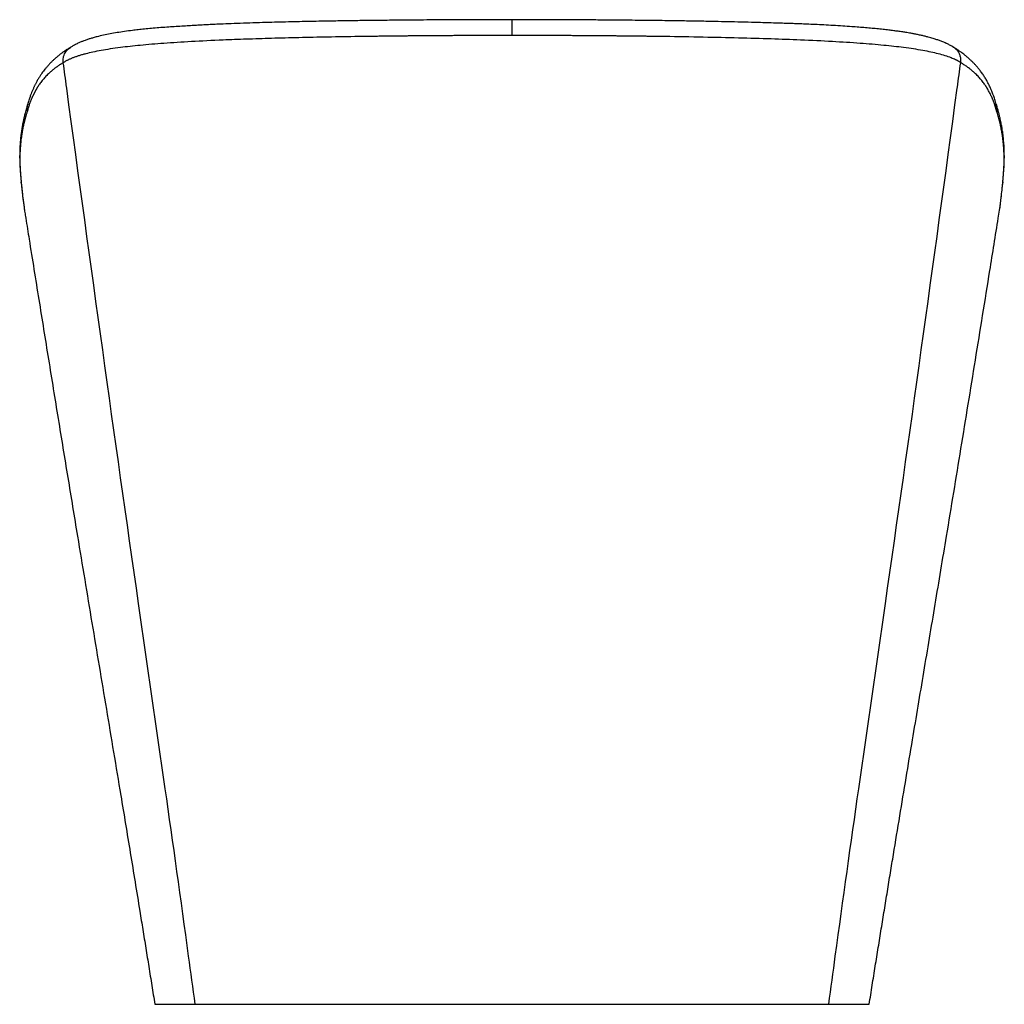
# Model space of a CAD drawing. Units: millimetres. Extents: x -4265 to 210, y -280 to 2012.
# Drawn here: x -1623 to -823, y -280 to 520 of the extents above; entities that cross this region are included whole.
import ezdxf

# ---------------------------------------------------------------- set-up
doc = ezdxf.new("R2010")
doc.units = ezdxf.units.MM

msp = doc.modelspace()

# ---------------------------------------------------------------- linework, layer by layer
at = {"color": 7, "linetype": 'Continuous', "lineweight": 25}
for p, q in [((-864.295, 497.123), (-864.481, 497.236)), ((-1623.031, 409.195), (-1623.044, 409.408)), ((-823.116, 409.408), (-823.129, 409.195))]:
    msp.add_line(p, q, dxfattribs=at)
at = {"color": 8, "linetype": 'Continuous', "lineweight": 25}
for p, q in [((-1622.918, 407.066), (-1623.045, 409.187)), ((-1622.916, 407.297), (-1623.031, 409.195)), ((-823.129, 409.195), (-823.245, 407.297)), ((-823.115, 409.187), (-823.243, 407.066)), ((-1621.818, 387.031), (-1621.863, 387.852)), ((-824.297, 387.852), (-824.342, 387.031))]:
    msp.add_line(p, q, dxfattribs=at)
at = {"color": 7, "linetype": 'Continuous', "lineweight": 25}
for points, knots in [([(-1223.08, 519.636), (-1227.968, 519.634), (-1237.444, 519.63), (-1251.198, 519.6), (-1264.046, 519.556), (-1276, 519.5), (-1287.014, 519.436), (-1297.108, 519.366), (-1306.303, 519.292), (-1314.674, 519.217), (-1322.632, 519.138), (-1330.204, 519.056), (-1337.652, 518.968), (-1344.849, 518.876), (-1352.031, 518.777), (-1359.2, 518.671), (-1370.094, 518.498), (-1384.659, 518.237), (-1402.724, 517.85), (-1418.134, 517.458), (-1431.003, 517.08), (-1441.263, 516.745), (-1450.945, 516.39), (-1459.065, 516.053), (-1465.676, 515.749), (-1470.985, 515.484), (-1475.889, 515.219), (-1480.773, 514.931), (-1485.891, 514.637), (-1491.56, 514.304), (-1497.548, 513.936), (-1503.778, 513.523), (-1509.95, 513.07), (-1515.973, 512.563), (-1521.596, 512.024), (-1526.738, 511.472), (-1532.167, 510.826), (-1537.932, 510.055), (-1543.955, 509.134), (-1549.623, 508.139), (-1555.044, 507.041), (-1559.059, 506.096), (-1561.78, 505.384), (-1563.27, 504.975), (-1564.675, 504.569), (-1565.997, 504.169), (-1567.258, 503.769), (-1568.58, 503.33), (-1570.194, 502.766), (-1572.207, 502.008), (-1574.614, 501.014), (-1577.292, 499.764), (-1579.867, 498.409), (-1581.414, 497.401), (-1582.102, 496.953)], [0, 0, 0, 0, 0.03023212, 0.05861371, 0.08519828, 0.11002533, 0.13312244, 0.15414017, 0.17351568, 0.19125269, 0.20735009, 0.22436887, 0.23991393, 0.25551885, 0.27120093, 0.28697092, 0.30283458, 0.3436759, 0.38532158, 0.42797719, 0.4536474, 0.47975153, 0.5050111, 0.52808106, 0.54351765, 0.55784378, 0.57107275, 0.58371661, 0.59825893, 0.61503506, 0.63404672, 0.65344372, 0.67469801, 0.69587364, 0.71590524, 0.7347527, 0.75236031, 0.77711166, 0.80132073, 0.82542377, 0.84967331, 0.87433839, 0.8820429, 0.88946114, 0.89659223, 0.90343631, 0.90999332, 0.91651568, 0.92471819, 0.93606607, 0.94987406, 0.96617492, 0.98496369, 1, 1, 1, 1]), ([(-864.082, 496.974), (-864.625, 497.329), (-865.904, 498.167), (-867.991, 499.307), (-870.172, 500.384), (-872.088, 501.237), (-873.718, 501.908), (-875.141, 502.458), (-876.48, 502.947), (-877.875, 503.43), (-879.347, 503.914), (-881.003, 504.427), (-882.851, 504.967), (-885.014, 505.557), (-887.523, 506.192), (-890.359, 506.854), (-893.342, 507.493), (-896.24, 508.064), (-898.847, 508.542), (-901.106, 508.932), (-903.033, 509.248), (-904.789, 509.525), (-906.6, 509.8), (-908.984, 510.146), (-912.07, 510.569), (-915.997, 511.068), (-920.454, 511.588), (-925.323, 512.109), (-930.46, 512.61), (-935.779, 513.085), (-941.278, 513.534), (-947.451, 513.997), (-954.358, 514.467), (-961.97, 514.932), (-969.519, 515.348), (-976.674, 515.702), (-983.048, 515.989), (-988.615, 516.216), (-993.485, 516.394), (-998.254, 516.549), (-1003.426, 516.714), (-1009.275, 516.895), (-1015.843, 517.092), (-1024.119, 517.329), (-1033.877, 517.594), (-1044.748, 517.857), (-1055.324, 518.089), (-1064.398, 518.268), (-1072.001, 518.408), (-1078.201, 518.514), (-1084.527, 518.617), (-1091.41, 518.722), (-1099.281, 518.833), (-1108.278, 518.949), (-1117.933, 519.062), (-1128.172, 519.17), (-1138.917, 519.269), (-1150.594, 519.362), (-1163.223, 519.446), (-1176.827, 519.518), (-1191.417, 519.574), (-1206.946, 519.612), (-1217.614, 519.617), (-1223.08, 519.62)], [0, 0, 0, 0, 0.01151602, 0.02714181, 0.0406732, 0.0520939, 0.06140065, 0.06935929, 0.07689591, 0.08401595, 0.09237992, 0.10061955, 0.11014995, 0.1210466, 0.13330766, 0.14693317, 0.16122189, 0.1740162, 0.18516902, 0.194682, 0.20242857, 0.20907154, 0.21635874, 0.22445307, 0.2375961, 0.25245284, 0.26904596, 0.28659148, 0.30420344, 0.32186231, 0.33958449, 0.35738146, 0.37987849, 0.40253519, 0.4245492, 0.44459895, 0.46260309, 0.47715017, 0.48998207, 0.50205631, 0.51554207, 0.53052634, 0.54701309, 0.56500945, 0.59166292, 0.61748324, 0.64200872, 0.66525014, 0.67965683, 0.69352234, 0.70692389, 0.7218689, 0.73912035, 0.75867428, 0.78053041, 0.80154978, 0.82435138, 0.8489568, 0.87539778, 0.90371782, 0.93397634, 0.96616659, 1, 1, 1, 1]), ([(-1223.08, 506.789), (-1223.729, 506.789), (-1225.025, 506.789), (-1226.97, 506.788), (-1228.914, 506.787), (-1230.857, 506.785), (-1232.8, 506.784), (-1234.741, 506.781), (-1236.682, 506.779), (-1238.622, 506.776), (-1240.56, 506.772), (-1242.498, 506.769), (-1244.434, 506.764), (-1246.369, 506.76), (-1248.303, 506.755), (-1250.236, 506.749), (-1252.167, 506.743), (-1254.096, 506.737), (-1256.025, 506.73), (-1257.951, 506.723), (-1259.877, 506.716), (-1261.8, 506.708), (-1263.722, 506.7), (-1265.642, 506.691), (-1267.56, 506.682), (-1269.477, 506.672), (-1271.391, 506.662), (-1273.304, 506.652), (-1275.214, 506.641), (-1277.123, 506.63), (-1279.029, 506.619), (-1280.934, 506.607), (-1282.836, 506.595), (-1284.735, 506.582), (-1286.633, 506.569), (-1288.528, 506.555), (-1290.421, 506.541), (-1292.311, 506.527), (-1294.199, 506.512), (-1296.084, 506.497), (-1297.967, 506.481), (-1299.847, 506.465), (-1301.724, 506.449), (-1303.598, 506.432), (-1305.47, 506.415), (-1307.339, 506.398), (-1309.205, 506.38), (-1311.068, 506.361), (-1312.928, 506.342), (-1314.785, 506.323), (-1316.638, 506.304), (-1318.489, 506.284), (-1320.337, 506.263), (-1322.181, 506.242), (-1324.022, 506.221), (-1325.86, 506.2), (-1327.694, 506.178), (-1329.525, 506.155), (-1331.352, 506.132), (-1333.176, 506.109), (-1334.996, 506.085), (-1336.813, 506.061), (-1338.626, 506.037), (-1340.435, 506.012), (-1342.241, 505.987), (-1344.043, 505.961), (-1345.841, 505.935), (-1355.513, 505.792), (-1372.58, 505.507), (-1396.198, 505.013), (-1418.273, 504.446), (-1438.78, 503.805), (-1460.787, 502.974), (-1483.473, 501.895), (-1505.894, 500.481), (-1525.047, 498.885), (-1539.188, 497.324), (-1549.502, 495.886), (-1556.954, 494.654), (-1563.621, 493.343), (-1568.118, 492.286), (-1570.905, 491.549), (-1572.271, 491.17), (-1573.594, 490.785), (-1574.872, 490.393), (-1576.108, 489.995), (-1577.3, 489.592), (-1578.449, 489.182), (-1579.556, 488.766), (-1580.622, 488.344), (-1581.646, 487.915), (-1582.629, 487.481), (-1583.571, 487.04), (-1584.472, 486.593), (-1585.334, 486.141), (-1586.156, 485.681), (-1586.941, 485.217), (-1587.434, 484.901), (-1587.68, 484.743)], [0, 0, 0, 0, 0.00391189, 0.00782254, 0.01173192, 0.01564002, 0.01954683, 0.02345234, 0.02735652, 0.03125937, 0.03516087, 0.039061, 0.04295975, 0.04685711, 0.05075306, 0.05464758, 0.05854066, 0.0624323, 0.06632246, 0.07021114, 0.07409833, 0.07798401, 0.08186816, 0.08575078, 0.08963184, 0.09351134, 0.09738926, 0.10126559, 0.10514031, 0.10901342, 0.1128849, 0.11675473, 0.12062291, 0.12448942, 0.12835425, 0.13221738, 0.13607882, 0.13993853, 0.14379652, 0.14765276, 0.15150725, 0.15535996, 0.1592109, 0.16306004, 0.16690737, 0.17075288, 0.17459656, 0.17843839, 0.18227836, 0.18611646, 0.18995268, 0.19378699, 0.1976194, 0.20144988, 0.20527844, 0.20910504, 0.21292968, 0.21675236, 0.22057305, 0.22439175, 0.22820844, 0.23202311, 0.23583576, 0.23964636, 0.24345492, 0.24726141, 0.25106583, 0.25486817, 0.30876324, 0.36091204, 0.41130055, 0.45992269, 0.50677709, 0.5746576, 0.6386252, 0.69872406, 0.75501035, 0.7868399, 0.81785343, 0.84806058, 0.87747088, 0.88495552, 0.89240474, 0.89981871, 0.90719759, 0.91454154, 0.92185071, 0.92912526, 0.93636534, 0.94357111, 0.95074272, 0.95788031, 0.96498404, 0.97205406, 0.97909051, 0.98609355, 0.99306333, 1, 1, 1, 1]), ([(-858.481, 484.743), (-858.598, 484.819), (-858.836, 484.976), (-859.213, 485.212), (-859.614, 485.455), (-860.041, 485.705), (-860.496, 485.96), (-860.979, 486.223), (-861.493, 486.492), (-862.037, 486.767), (-862.977, 487.227), (-864.362, 487.859), (-867.078, 488.978), (-871.028, 490.365), (-878.289, 492.434), (-889.08, 494.741), (-904.008, 496.996), (-921.142, 498.888), (-940.379, 500.49), (-962.91, 501.908), (-987.206, 503.059), (-1012.779, 503.997), (-1039.15, 504.76), (-1067.947, 505.408), (-1089.405, 505.776), (-1102.207, 505.963), (-1105.599, 506.01), (-1109.005, 506.057), (-1112.424, 506.102), (-1115.856, 506.146), (-1119.299, 506.188), (-1122.755, 506.228), (-1126.223, 506.268), (-1129.702, 506.306), (-1133.192, 506.342), (-1136.693, 506.377), (-1140.204, 506.411), (-1143.725, 506.443), (-1147.256, 506.474), (-1150.797, 506.503), (-1154.347, 506.531), (-1157.906, 506.557), (-1161.473, 506.582), (-1165.048, 506.606), (-1168.631, 506.628), (-1172.222, 506.649), (-1175.82, 506.668), (-1179.424, 506.686), (-1183.035, 506.702), (-1186.652, 506.717), (-1190.275, 506.731), (-1193.903, 506.743), (-1197.537, 506.754), (-1201.175, 506.763), (-1204.817, 506.771), (-1208.463, 506.777), (-1212.113, 506.782), (-1215.766, 506.786), (-1219.422, 506.788), (-1221.861, 506.789), (-1223.08, 506.789)], [0, 0, 0, 0, 0.0033241, 0.0067928, 0.0104062, 0.0141646, 0.018068, 0.0221166, 0.0263105, 0.0306498, 0.0351347, 0.0482452, 0.0614632, 0.0916588, 0.1225307, 0.1820786, 0.2448536, 0.3013499, 0.3616921, 0.425937, 0.4941291, 0.5529218, 0.6144643, 0.6787504, 0.7457586, 0.7529134, 0.7600755, 0.7672448, 0.7744213, 0.7816049, 0.7887955, 0.7959931, 0.8031975, 0.8104087, 0.8176267, 0.8248512, 0.8320822, 0.8393197, 0.8465636, 0.8538137, 0.8610701, 0.8683325, 0.8756009, 0.8828753, 0.8901555, 0.8974415, 0.9047331, 0.9120304, 0.9193332, 0.9266413, 0.9339548, 0.9412736, 0.9485974, 0.9559263, 0.9632602, 0.9705988, 0.9779423, 0.9852903, 0.9926429, 1, 1, 1, 1]), ([(-1581.929, 497.084), (-1582.646, 496.655), (-1584.179, 495.739), (-1586.35, 494.305), (-1588.386, 492.875), (-1590.114, 491.582), (-1591.546, 490.451), (-1592.709, 489.492), (-1593.694, 488.648), (-1594.613, 487.835), (-1595.838, 486.713), (-1597.41, 485.197), (-1599.266, 483.269), (-1601.021, 481.298), (-1602.55, 479.446), (-1603.872, 477.739), (-1605.134, 476.008), (-1606.442, 474.094), (-1607.861, 471.847), (-1609.139, 469.614), (-1610.11, 467.782), (-1610.781, 466.44), (-1611.215, 465.542), (-1611.617, 464.682), (-1612.031, 463.77), (-1612.5, 462.699), (-1613.107, 461.252), (-1613.855, 459.352), (-1614.73, 456.933), (-1615.682, 454.041), (-1616.284, 451.891), (-1616.605, 450.745)], [0, 0, 0, 0, 0.043038, 0.0919407, 0.1352159, 0.1728648, 0.2048873, 0.2308603, 0.2518301, 0.2726952, 0.2948476, 0.3384257, 0.3862694, 0.4336318, 0.4748994, 0.5100531, 0.5445482, 0.5842524, 0.6292883, 0.6744362, 0.7150562, 0.7324662, 0.7488938, 0.7643397, 0.7792695, 0.7980579, 0.8217806, 0.8560698, 0.8972039, 0.9451802, 1, 1, 1, 1]), ([(-1587.681, 484.742), (-1587.75, 485.424), (-1587.891, 486.809), (-1587.663, 488.871), (-1587.115, 490.873), (-1586.239, 492.734), (-1585.06, 494.445), (-1583.59, 495.913), (-1582.435, 496.85), (-1581.74, 497.194), (-1581.676, 497.225)], [0, 0, 0, 0, 0.1375379, 0.2790958, 0.416627, 0.5580589, 0.6973994, 0.840493, 0.9853219, 1, 1, 1, 1]), ([(-858.481, 484.743), (-858.401, 485.62), (-858.281, 486.942), (-858.5, 488.69), (-858.883, 490.385), (-859.54, 492.009), (-860.446, 493.508), (-861.491, 494.881), (-862.763, 496.075), (-863.886, 496.906), (-864.389, 497.176), (-864.486, 497.228)], [0, 0, 0, 0, 0.176504, 0.2658197, 0.355092, 0.5290423, 0.6200916, 0.7133091, 0.8825907, 0.9774191, 1, 1, 1, 1]), ([(-829.555, 450.74), (-829.953, 452.149), (-830.705, 454.81), (-831.935, 458.382), (-833.105, 461.406), (-834.124, 463.775), (-834.969, 465.598), (-835.66, 467.009), (-836.319, 468.29), (-837.275, 470.065), (-838.581, 472.33), (-840.394, 475.12), (-842.111, 477.518), (-843.783, 479.663), (-845.331, 481.517), (-846.986, 483.363), (-848.704, 485.148), (-850.396, 486.787), (-851.752, 488.021), (-852.751, 488.893), (-853.495, 489.525), (-854.345, 490.229), (-855.412, 491.085), (-856.736, 492.103), (-858.328, 493.271), (-860.202, 494.566), (-862.159, 495.847), (-863.524, 496.662), (-864.14, 497.029)], [0, 0, 0, 0, 0.0667106, 0.12606, 0.1780493, 0.2226741, 0.2525653, 0.2780293, 0.301968, 0.3255848, 0.3805761, 0.4342032, 0.4921209, 0.5321849, 0.5741707, 0.6169107, 0.6603665, 0.7021255, 0.7386842, 0.7558794, 0.7716613, 0.7902016, 0.8142561, 0.8438237, 0.8782287, 0.9179508, 0.9629909, 1, 1, 1, 1]), ([(-1587.677, 484.723), (-1587.929, 484.573), (-1588.432, 484.274), (-1589.175, 483.816), (-1589.909, 483.353), (-1590.633, 482.884), (-1591.347, 482.408), (-1592.052, 481.927), (-1592.746, 481.44), (-1593.431, 480.947), (-1594.106, 480.447), (-1594.771, 479.942), (-1595.427, 479.431), (-1596.073, 478.914), (-1596.709, 478.39), (-1597.335, 477.861), (-1597.952, 477.326), (-1598.559, 476.785), (-1599.156, 476.237), (-1600.458, 475.012), (-1602.388, 473.051), (-1604.429, 470.694), (-1605.973, 468.723), (-1606.869, 467.5), (-1607.522, 466.565), (-1607.915, 465.985), (-1608.268, 465.453), (-1608.539, 465.035), (-1608.746, 464.709), (-1608.884, 464.481), (-1608.993, 464.283), (-1609.09, 464.094), (-1609.15, 463.961), (-1609.178, 463.897)], [0, 0, 0, 0, 0.0284255, 0.0567817, 0.0850672, 0.1132807, 0.141421, 0.169487, 0.1974774, 0.2253911, 0.253227, 0.280984, 0.3086611, 0.3362572, 0.3637713, 0.3912025, 0.4185498, 0.4458123, 0.4729889, 0.5000787, 0.6257511, 0.7499777, 0.8126628, 0.8749924, 0.9000132, 0.9249905, 0.9437477, 0.9624865, 0.9735972, 0.9812465, 0.9879158, 0.9941641, 1, 1, 1, 1]), ([(-1480.495, -280.207), (-1482.266, -267.17), (-1484.037, -254.126), (-1492.145, -194.903), (-1498.483, -149.063), (-1512.04, -54.95), (-1519.259, -4.835), (-1545.938, 180.372), (-1565.397, 320.347), (-1584.897, 464.186), (-1584.937, 464.482), (-1585.877, 471.427), (-1586.777, 478.075), (-1587.677, 484.723)], [0, 0, 0, 0, 0.04743491, 0.04743491, 0.21720916, 0.21720916, 0.41059321, 0.41059321, 0.93186411, 0.93186411, 0.9329397, 0.9329397, 0.95704892, 0.95704892, 0.95704892, 0.95704892]), ([(-965.678, -280.207), (-963.907, -267.17), (-962.136, -254.126), (-954.027, -194.903), (-947.688, -149.063), (-934.13, -54.95), (-926.91, -4.835), (-900.228, 180.372), (-880.766, 320.347), (-861.265, 464.186), (-861.224, 464.482), (-860.284, 471.427), (-859.384, 478.075), (-858.484, 484.723)], [0, 0, 0, 0, 0.04743491, 0.04743491, 0.21720916, 0.21720916, 0.41059321, 0.41059321, 0.93186411, 0.93186411, 0.9329397, 0.9329397, 0.95704865, 0.95704865, 0.95704865, 0.95704865]), ([(-836.983, 463.897), (-837.003, 463.943), (-837.045, 464.037), (-837.112, 464.173), (-837.183, 464.31), (-837.272, 464.472), (-837.395, 464.677), (-837.592, 464.988), (-837.848, 465.384), (-838.2, 465.917), (-838.608, 466.52), (-839.281, 467.486), (-840.188, 468.723), (-841.732, 470.693), (-843.773, 473.051), (-845.854, 475.166), (-847.48, 476.68), (-848.576, 477.652), (-849.704, 478.604), (-850.863, 479.537), (-852.053, 480.451), (-853.275, 481.345), (-854.529, 482.22), (-855.815, 483.075), (-857.131, 483.912), (-858.032, 484.452), (-858.484, 484.723)], [0, 0, 0, 0, 0.0041499, 0.0085083, 0.0130785, 0.0178636, 0.025391, 0.0357282, 0.0535623, 0.0714385, 0.098184, 0.1250078, 0.1873234, 0.2500225, 0.3742345, 0.4999216, 0.5487429, 0.5978436, 0.647218, 0.6968604, 0.7467652, 0.7969262, 0.847337, 0.897991, 0.9488811, 1, 1, 1, 1]), ([(-1609.178, 463.897), (-1609.186, 463.882), (-1609.2, 463.851), (-1609.225, 463.81), (-1609.258, 463.768), (-1609.293, 463.721), (-1609.324, 463.658), (-1609.35, 463.603), (-1609.374, 463.563), (-1609.406, 463.52), (-1609.442, 463.472), (-1609.472, 463.41), (-1609.498, 463.355), (-1609.523, 463.314), (-1609.554, 463.271), (-1609.59, 463.223), (-1609.62, 463.16), (-1609.645, 463.105), (-1609.67, 463.064), (-1609.701, 463.021), (-1609.736, 462.973), (-1609.766, 462.909), (-1609.791, 462.854), (-1609.816, 462.813), (-1609.847, 462.769), (-1609.882, 462.721), (-1609.912, 462.658), (-1609.937, 462.602), (-1609.961, 462.56), (-1609.992, 462.517), (-1610.027, 462.469), (-1610.056, 462.405), (-1610.081, 462.349), (-1610.105, 462.307), (-1610.136, 462.263), (-1610.17, 462.215), (-1610.2, 462.151), (-1610.224, 462.095), (-1610.248, 462.053), (-1610.279, 462.009), (-1610.313, 461.96), (-1610.342, 461.896), (-1610.367, 461.839), (-1610.39, 461.797), (-1610.421, 461.753), (-1610.455, 461.704), (-1610.484, 461.64), (-1610.508, 461.583), (-1610.532, 461.541), (-1610.562, 461.496), (-1610.596, 461.447), (-1610.625, 461.382), (-1610.649, 461.325), (-1610.672, 461.283), (-1610.702, 461.238), (-1610.736, 461.189), (-1610.764, 461.124), (-1610.788, 461.067), (-1610.811, 461.024), (-1610.842, 460.979), (-1610.875, 460.93), (-1610.903, 460.864), (-1610.927, 460.807), (-1610.95, 460.764), (-1610.98, 460.719), (-1611.013, 460.669), (-1611.041, 460.604), (-1611.064, 460.546), (-1611.087, 460.503), (-1611.117, 460.458), (-1611.15, 460.408), (-1611.176, 460.346), (-1611.195, 460.296), (-1611.212, 460.263), (-1611.23, 460.231), (-1611.255, 460.192), (-1611.286, 460.145), (-1611.312, 460.083), (-1611.331, 460.033), (-1611.347, 460), (-1611.365, 459.967), (-1611.391, 459.929), (-1611.421, 459.881), (-1611.447, 459.819), (-1611.466, 459.769), (-1611.482, 459.736), (-1611.499, 459.703), (-1611.525, 459.664), (-1611.555, 459.616), (-1611.581, 459.554), (-1611.6, 459.503), (-1611.615, 459.47), (-1611.633, 459.437), (-1611.658, 459.398), (-1611.688, 459.35), (-1611.714, 459.287), (-1611.732, 459.237), (-1611.748, 459.203), (-1611.765, 459.17), (-1611.791, 459.131), (-1611.82, 459.083), (-1611.846, 459.02), (-1611.864, 458.969), (-1611.88, 458.935), (-1611.897, 458.902), (-1611.922, 458.863), (-1611.952, 458.814), (-1611.977, 458.751), (-1611.995, 458.7), (-1612.01, 458.666), (-1612.028, 458.633), (-1612.046, 458.603), (-1612.064, 458.574), (-1612.079, 458.535), (-1612.094, 458.496), (-1612.111, 458.471), (-1612.136, 458.416), (-1612.179, 458.327), (-1612.245, 458.186), (-1612.326, 458.015), (-1612.411, 457.833), (-1612.58, 457.468), (-1612.831, 456.916), (-1613.158, 456.173), (-1613.557, 455.238), (-1614.019, 454.103), (-1614.536, 452.758), (-1615.03, 451.391), (-1615.502, 450.004), (-1615.951, 448.594), (-1616.38, 447.166), (-1616.649, 446.193), (-1616.783, 445.707)], [0, 0, 0, 0, 0.0023673, 0.0049738, 0.007823, 0.0120086, 0.0156452, 0.0180114, 0.0206177, 0.0234677, 0.0276541, 0.0312894, 0.0336544, 0.0362605, 0.0391113, 0.0432986, 0.0469325, 0.0492963, 0.0519023, 0.0547539, 0.058942, 0.0625745, 0.0649373, 0.067543, 0.0703954, 0.0745844, 0.0782156, 0.0805772, 0.0831828, 0.086036, 0.0902258, 0.0938556, 0.0962161, 0.0988216, 0.1016756, 0.1058663, 0.1094948, 0.1118542, 0.1144594, 0.1173143, 0.1215059, 0.125133, 0.1274913, 0.1300964, 0.1329521, 0.1371445, 0.1407704, 0.1431275, 0.1457325, 0.148589, 0.1527824, 0.1564069, 0.1587629, 0.1613677, 0.1642251, 0.1684194, 0.1720426, 0.1743975, 0.1770022, 0.1798604, 0.1840556, 0.1876775, 0.1900313, 0.1926358, 0.1954949, 0.199691, 0.2033116, 0.2056644, 0.2082688, 0.2111287, 0.2153257, 0.2189451, 0.2206854, 0.2225671, 0.2245922, 0.226762, 0.23096, 0.234578, 0.2363174, 0.2381988, 0.240224, 0.2423946, 0.2465935, 0.2502103, 0.2519488, 0.2538298, 0.2558553, 0.2580266, 0.2622265, 0.265842, 0.2675796, 0.2694602, 0.2714859, 0.273658, 0.2778588, 0.281473, 0.2832098, 0.2850901, 0.2871159, 0.2892888, 0.2934906, 0.2971035, 0.2988394, 0.3007193, 0.3027453, 0.304919, 0.3091218, 0.3127335, 0.3144685, 0.316348, 0.3183743, 0.3205487, 0.3226502, 0.3244559, 0.3262621, 0.3283629, 0.3301709, 0.335378, 0.3439837, 0.3543932, 0.3648065, 0.3752236, 0.4169592, 0.4586072, 0.5001672, 0.5723731, 0.644314, 0.7159885, 0.7873952, 0.8585332, 0.9294017, 1, 1, 1, 1]), ([(-829.378, 445.707), (-829.449, 445.969), (-829.593, 446.493), (-829.815, 447.271), (-830.044, 448.043), (-830.279, 448.808), (-830.52, 449.568), (-830.768, 450.321), (-831.022, 451.068), (-831.283, 451.809), (-831.55, 452.544), (-831.823, 453.273), (-832.103, 453.996), (-832.39, 454.712), (-832.786, 455.673), (-833.306, 456.873), (-833.965, 458.301), (-834.661, 459.719), (-835.396, 461.125), (-836.167, 462.524), (-836.709, 463.437), (-836.983, 463.897)], [0, 0, 0, 0, 0.0379837, 0.0760462, 0.1141876, 0.1524078, 0.1907066, 0.229084, 0.2675397, 0.3060737, 0.3446857, 0.3833756, 0.4221431, 0.460988, 0.4999101, 0.5800915, 0.6615415, 0.7442594, 0.8282437, 0.9134918, 1, 1, 1, 1]), ([(-1616.537, 450.978), (-1616.826, 450.057), (-1617.367, 448.332), (-1618.061, 445.913), (-1618.622, 443.841), (-1619.068, 442.09), (-1619.445, 440.539), (-1619.941, 438.39), (-1620.546, 435.53), (-1621.059, 432.741), (-1621.394, 430.712), (-1621.584, 429.489), (-1621.758, 428.3), (-1621.92, 427.121), (-1622.081, 425.861), (-1622.248, 424.444), (-1622.432, 422.718), (-1622.622, 420.665), (-1622.803, 418.265), (-1622.953, 415.572), (-1623.06, 412.584), (-1623.071, 410.499), (-1623.077, 409.406)], [0, 0, 0, 0, 0.0671527, 0.1257494, 0.1757809, 0.2172386, 0.2519746, 0.2867255, 0.3711245, 0.4568853, 0.4866711, 0.5155901, 0.5436321, 0.5707963, 0.5986314, 0.6322143, 0.6719382, 0.7227227, 0.7809275, 0.8465463, 0.9195726, 1, 1, 1, 1]), ([(-823.083, 409.407), (-823.09, 410.542), (-823.102, 412.707), (-823.218, 415.815), (-823.381, 418.62), (-823.577, 421.122), (-823.809, 423.537), (-824.075, 425.861), (-824.369, 428.086), (-824.646, 429.952), (-824.914, 431.614), (-825.194, 433.232), (-825.529, 435.03), (-825.931, 437.034), (-826.419, 439.275), (-827.013, 441.795), (-827.738, 444.61), (-828.609, 447.733), (-829.292, 449.916), (-829.649, 451.058)], [0, 0, 0, 0, 0.0837199, 0.1597257, 0.2280103, 0.2885667, 0.3413885, 0.4017876, 0.4546888, 0.5000852, 0.5340479, 0.5723941, 0.6151195, 0.6622248, 0.7155758, 0.7755075, 0.8428952, 0.9177292, 1, 1, 1, 1]), ([(-1616.861, 445.445), (-1616.978, 445.08), (-1617.21, 444.351), (-1617.545, 443.264), (-1617.867, 442.188), (-1618.175, 441.121), (-1618.471, 440.066), (-1618.754, 439.02), (-1619.025, 437.986), (-1619.284, 436.961), (-1619.532, 435.947), (-1619.768, 434.944), (-1619.994, 433.951), (-1620.208, 432.968), (-1620.412, 431.996), (-1620.606, 431.035), (-1620.79, 430.083), (-1620.965, 429.142), (-1621.13, 428.212), (-1621.286, 427.292), (-1621.502, 425.952), (-1621.763, 424.196), (-1622.046, 422.024), (-1622.287, 419.87), (-1622.488, 417.732), (-1622.649, 415.612), (-1622.772, 413.509), (-1622.857, 411.423), (-1622.909, 409.354), (-1622.913, 407.98), (-1622.916, 407.297)], [0, 0, 0, 0, 0.02881645, 0.05735433, 0.08561361, 0.11359435, 0.14129665, 0.16872064, 0.19586653, 0.22273451, 0.24932486, 0.27563787, 0.30167385, 0.32743318, 0.35291624, 0.37812345, 0.40305532, 0.4277124, 0.45209524, 0.47620443, 0.50004058, 0.55739812, 0.61430479, 0.67075798, 0.72675574, 0.78229962, 0.83739275, 0.89203832, 0.94623962, 1, 1, 1, 1]), ([(-823.245, 407.297), (-823.245, 407.681), (-823.246, 408.45), (-823.261, 409.608), (-823.287, 410.771), (-823.324, 411.939), (-823.373, 413.112), (-823.434, 414.292), (-823.506, 415.476), (-823.591, 416.666), (-823.688, 417.861), (-823.797, 419.062), (-823.919, 420.268), (-824.054, 421.48), (-824.202, 422.697), (-824.364, 423.919), (-824.538, 425.147), (-824.752, 426.547), (-825.014, 428.128), (-825.333, 429.903), (-825.688, 431.716), (-826.078, 433.566), (-826.508, 435.453), (-826.977, 437.379), (-827.489, 439.342), (-828.045, 441.343), (-828.645, 443.382), (-829.081, 444.753), (-829.3, 445.445)], [0, 0, 0, 0, 0.03018519, 0.06050956, 0.09097369, 0.1215782, 0.15232366, 0.18321068, 0.21423982, 0.24541166, 0.27672675, 0.30818565, 0.33978886, 0.3715363, 0.40342757, 0.43546222, 0.46763978, 0.49995974, 0.54548039, 0.59198899, 0.63948951, 0.68798556, 0.7374801, 0.78797558, 0.83947402, 0.89197697, 0.94548547, 1, 1, 1, 1]), ([(-1623.079, 409.209), (-1623.085, 408.758), (-1623.097, 407.857), (-1623.095, 406.508), (-1623.078, 405.16), (-1623.045, 403.788), (-1622.995, 402.359), (-1622.923, 400.815), (-1622.821, 399.037), (-1622.678, 397.019), (-1622.51, 394.789), (-1622.327, 392.492), (-1622.132, 390.172), (-1621.992, 388.624), (-1621.922, 387.848)], [0, 0, 0, 0, 0.0603535, 0.1205674, 0.1804995, 0.2404352, 0.3031489, 0.3723141, 0.4516006, 0.5520463, 0.661088, 0.7733095, 0.8864324, 1, 1, 1, 1]), ([(-824.238, 387.848), (-824.175, 388.55), (-824.047, 389.967), (-823.866, 392.102), (-823.695, 394.22), (-823.54, 396.257), (-823.4, 398.152), (-823.288, 399.878), (-823.183, 401.868), (-823.1, 404.137), (-823.055, 406.707), (-823.073, 408.384), (-823.082, 409.209)], [0, 0, 0, 0, 0.10234, 0.2066985, 0.312595, 0.4137164, 0.5038364, 0.5831546, 0.6547235, 0.7756802, 0.8895896, 1, 1, 1, 1]), ([(-1622.918, 407.066), (-1622.923, 406.73), (-1622.933, 406.053), (-1622.936, 405.025), (-1622.928, 403.976), (-1622.909, 402.905), (-1622.879, 401.813), (-1622.837, 400.699), (-1622.784, 399.564), (-1622.72, 398.407), (-1622.643, 397.228), (-1622.556, 396.028), (-1622.466, 394.806), (-1622.371, 393.563), (-1622.271, 392.298), (-1622.166, 391.011), (-1622.055, 389.704), (-1621.94, 388.374), (-1621.859, 387.481), (-1621.818, 387.031)], [0, 0, 0, 0, 0.0503494, 0.1017809, 0.1542871, 0.2078603, 0.2624927, 0.3181764, 0.3749032, 0.4326651, 0.4914536, 0.5512748, 0.6121681, 0.6741343, 0.7371716, 0.8012782, 0.8664525, 0.9326934, 1, 1, 1, 1]), ([(-824.342, 387.031), (-824.28, 387.723), (-824.156, 389.092), (-823.985, 391.119), (-823.825, 393.095), (-823.678, 395.02), (-823.539, 396.893), (-823.42, 398.715), (-823.33, 400.485), (-823.267, 402.203), (-823.232, 403.87), (-823.221, 405.485), (-823.236, 406.544), (-823.243, 407.066)], [0, 0, 0, 0, 0.1035721, 0.2045973, 0.3030715, 0.3989888, 0.492342, 0.5831963, 0.6715926, 0.7575005, 0.8408902, 0.9217328, 1, 1, 1, 1]), ([(-1621.964, 388.581), (-1621.532, 383.859), (-1620.845, 376.363), (-1619.903, 369.892), (-1619.554, 367.498)], [0, 0, 0, 0, 0.6299957, 1, 1, 1, 1]), ([(-828.008, 358.496), (-827.637, 360.602), (-826.711, 365.844), (-825.488, 375.275), (-824.726, 383.096), (-824.345, 387.007)], [0, 0, 0, 0, 0.2513693, 0.6256497, 1, 1, 1, 1]), ([(-826.764, 366.358), (-826.359, 369.118), (-825.375, 375.837), (-824.657, 383.622), (-824.234, 388.209)], [0, 0, 0, 0, 0.4107011, 1, 1, 1, 1]), ([(-1619.517, 367.157), (-1619.34, 365.778), (-1618.939, 362.659), (-1618.428, 360.006), (-1618.143, 358.527)], [0, 0, 0, 0, 0.4420699, 1, 1, 1, 1]), ([(-1618.193, 358.519), (-1617.272, 352.752), (-1613.75, 330.693), (-1607.596, 292.448), (-1599.744, 243.887), (-1591.89, 195.647), (-1584.036, 147.742), (-1574.91, 92.46), (-1564.441, 29.794), (-1552.698, -40.394), (-1543.562, -94.87), (-1537.077, -133.825), (-1533.208, -157.284), (-1529.337, -180.898), (-1525.95, -201.676), (-1523.042, -219.577), (-1520.607, -234.591), (-1518.169, -249.646), (-1515.746, -264.867), (-1514.125, -275.09), (-1513.314, -280.207)], [0, 0, 0, 0, 0.0270367, 0.1034296, 0.1793619, 0.2548124, 0.329759, 0.4041794, 0.5143131, 0.624053, 0.7337976, 0.7702133, 0.8069107, 0.8438755, 0.8810995, 0.9046299, 0.9282635, 0.9520307, 0.9759938, 1, 1, 1, 1]), ([(-932.846, -280.207), (-932.025, -275.027), (-930.384, -264.677), (-927.931, -249.271), (-925.462, -234.033), (-922.998, -218.834), (-920.535, -203.676), (-918.072, -188.557), (-915.608, -173.487), (-912.254, -153.043), (-908.006, -127.296), (-902.822, -96.294), (-896.303, -57.348), (-888.441, -10.346), (-879.201, 44.814), (-869.114, 105.33), (-858.217, 171.465), (-846.491, 243.366), (-836.407, 305.793), (-830.248, 344.249), (-827.967, 358.489)], [0, 0, 0, 0, 0.0243048, 0.0485634, 0.0726203, 0.0965433, 0.1203608, 0.1440738, 0.1676824, 0.1911854, 0.2400737, 0.2884814, 0.336769, 0.4229968, 0.5092252, 0.595847, 0.7071817, 0.8196652, 0.9332241, 1, 1, 1, 1]), ([(-1513.233, -280.207), (-1513.281, -280.207), (-1513.375, -280.207), (-1513.17, -280.207), (-1512.856, -280.207), (-1512.387, -280.207), (-1511.813, -280.207), (-1511.124, -280.207), (-1509.895, -280.207), (-1508.133, -280.207), (-1505.682, -280.207), (-1502.392, -280.207), (-1498.111, -280.207), (-1493.052, -280.207), (-1487.275, -280.207), (-1482.76, -280.207), (-1480.495, -280.207)], [0, 0, 0, 0, 0.0776156, 0.1488483, 0.2193612, 0.2890725, 0.3579139, 0.4253982, 0.490823, 0.5546271, 0.6171952, 0.6945862, 0.7710848, 0.8471743, 0.9233219, 1, 1, 1, 1]), ([(-1480.495, -280.207), (-1477.379, -280.207), (-1468.604, -280.207), (-1448.32, -280.207), (-1421.576, -280.207), (-1389.177, -280.207), (-1352.054, -280.207), (-1311.242, -280.207), (-1267.862, -280.207), (-1238.024, -280.207), (-1208.137, -280.207), (-1178.299, -280.207), (-1134.921, -280.207), (-1094.111, -280.207), (-1056.991, -280.207), (-1024.594, -280.207), (-997.852, -280.207), (-977.569, -280.207), (-968.795, -280.207), (-965.678, -280.207)], [0.25544097, 0.25544097, 0.25544097, 0.25544097, 0.26854647, 0.28165197, 0.29475747, 0.30786297, 0.32096847, 0.33407397, 0.34717947, 0.36028497, 0.36028497, 0.37339025, 0.38649552, 0.3996008, 0.41270607, 0.42581134, 0.43891662, 0.45202189, 0.46512717, 0.46512717, 0.46512717, 0.46512717]), ([(-965.678, -280.207), (-963.122, -280.207), (-958.028, -280.207), (-951.657, -280.207), (-946.204, -280.207), (-942.069, -280.207), (-938.993, -280.207), (-936.79, -280.207), (-935.232, -280.207), (-934.277, -280.207), (-933.488, -280.207), (-932.936, -280.207), (-932.743, -280.207), (-932.861, -280.207), (-932.885, -280.207)], [0, 0, 0, 0, 0.0868895, 0.1731791, 0.2595553, 0.3467015, 0.4161993, 0.4870561, 0.5597705, 0.6349644, 0.7453814, 0.8579382, 0.9723094, 1, 1, 1, 1])]:
    msp.add_open_spline(points, degree=3, knots=knots, dxfattribs=at)
at = {"color": 8, "linetype": 'Continuous', "lineweight": 25}
for points, knots in [([(-1223.08, 506.789), (-1223.08, 507.598), (-1223.08, 509.268), (-1223.08, 511.744), (-1223.08, 514.12), (-1223.08, 516.229), (-1223.08, 517.907), (-1223.08, 519.099), (-1223.08, 519.456), (-1223.08, 519.627)], [0, 0, 0, 0, 0.131806, 0.271943, 0.4182994, 0.5680548, 0.7179504, 0.864692, 1, 1, 1, 1]), ([(-1616.861, 445.445), (-1616.953, 446.271), (-1617.146, 447.983), (-1616.949, 449.909), (-1616.532, 450.882), (-1616.466, 451.037)], [0, 0, 0, 0, 0.43891402, 0.91074118, 1, 1, 1, 1]), ([(-1616.783, 445.707), (-1616.895, 446.531), (-1617.126, 448.225), (-1616.778, 449.889), (-1616.6, 450.744)], [0, 0, 0, 0, 0.4859078, 1, 1, 1, 1]), ([(-829.695, 451.037), (-829.629, 450.882), (-829.212, 449.909), (-829.015, 447.983), (-829.208, 446.271), (-829.3, 445.445)], [0, 0, 0, 0, 0.0892774, 0.5610951, 1, 1, 1, 1]), ([(-829.378, 445.707), (-829.266, 446.531), (-829.035, 448.224), (-829.382, 449.886), (-829.56, 450.74)], [0, 0, 0, 0, 0.4863586, 1, 1, 1, 1]), ([(-1621.816, 387.007), (-1621.408, 382.708), (-1620.739, 375.64), (-1619.861, 369.545), (-1619.517, 367.157)], [0, 0, 0, 0, 0.6082543, 1, 1, 1, 1])]:
    msp.add_open_spline(points, degree=3, knots=knots, dxfattribs=at)
at = {"color": 7, "linetype": 'Continuous', "lineweight": 25}
for points in [[(-1587.681, 484.742), (-1587.68, 484.735), (-1587.679, 484.729), (-1587.678, 484.722)], [(-1616.861, 445.445), (-1616.834, 445.528), (-1616.808, 445.615), (-1616.783, 445.707)], [(-829.378, 445.707), (-829.353, 445.615), (-829.327, 445.528), (-829.3, 445.445)], [(-1622.918, 407.066), (-1622.916, 407.138), (-1622.916, 407.215), (-1622.916, 407.297)], [(-823.245, 407.297), (-823.245, 407.215), (-823.244, 407.138), (-823.243, 407.066)], [(-1621.816, 387.007), (-1621.816, 387.015), (-1621.817, 387.023), (-1621.818, 387.031)], [(-824.342, 387.031), (-824.343, 387.023), (-824.344, 387.015), (-824.345, 387.007)]]:
    msp.add_open_spline(points, degree=3, dxfattribs=at)

doc.saveas('drawing.dxf')
